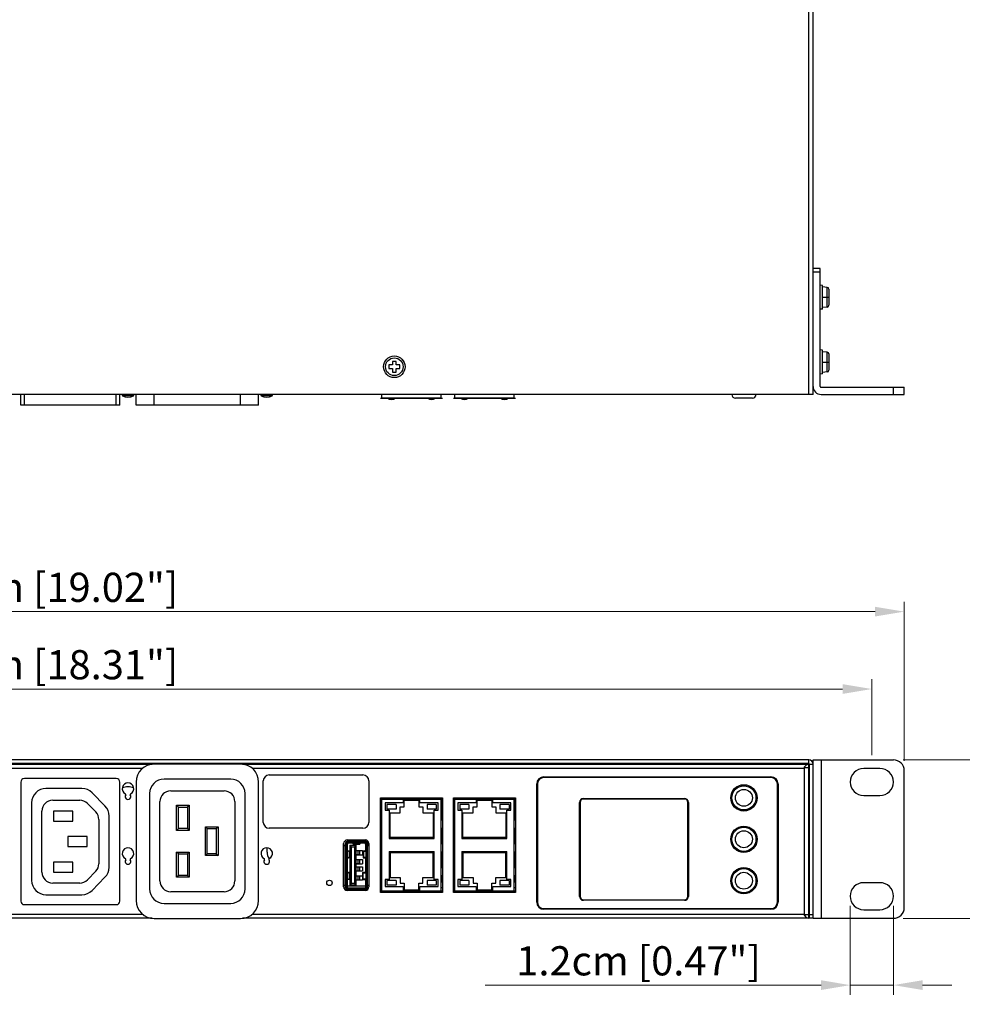
# Model space of a CAD drawing. Units: millimetres. Extents: x 0 to 1188, y 0 to 840.
# Drawn here: x 528 to 789, y 136 to 409 of the extents above; entities that cross this region are included whole.
import ezdxf

# ---------------------------------------------------------------- set-up
doc = ezdxf.new("R2010")
doc.units = ezdxf.units.MM
doc.header["$LTSCALE"] = 3
doc.header["$PDMODE"] = 3
doc.header["$PDSIZE"] = 0.35
doc.layers.get('0').update_dxf_attribs({"linetype": 'CONTINUOUS'})
doc.layers.get('Defpoints').update_dxf_attribs({"linetype": 'CONTINUOUS'})
for name, color, linetype in [('02___PRT_ALL_AXES', 7, 'CONTINUOUS'), ('03___PRT_ALL_CURVES', 7, 'CONTINUOUS'), ('DIM', 5, 'CONTINUOUS'), ('TOP-LINE', 7, 'CONTINUOUS')]:
    doc.layers.add(name, color=color, linetype=linetype)
doc.dimstyles.get("Standard").update_dxf_attribs({"dimscale": 2.7, "dimtxt": 3, "dimasz": 3, "dimexe": 1, "dimexo": 1, "dimgap": 1, "dimtad": 1, "dimlfac": 0.1, "dimdsep": 46, "dimtxsty": 'Standard', "dimblk": '_FILLED', "dimcen": 3, "dimadec": 0, "dimazin": 2, "dimtfac": 1, "dimtmove": 0, "dimatfit": 3, "dimfxl": 1, "dimtolj": 1, "dimtzin": 0, "dimlwd": 0, "dimlwe": 0, "dimarcsym": 0})

# ---------------------------------------------------------------- blocks, each defined once
blk = doc.blocks.new('_FILLED')
at = {"color": 0, "linetype": 'ByBlock'}
blk.add_solid([(0, 0), (-1, 0.167), (-1, -0.167)], dxfattribs=at)
blk = doc.blocks.new('*D13')
at = {"layer": 'Defpoints', "color": 0, "lineweight": 0, "transparency": 16777216}
for p in [(299.11, 223.49), (299.11, 202.42), (764.11, 202.42)]:
    blk.add_point(p, dxfattribs=at)
at = {"layer": 'DIM', "color": 0, "lineweight": 0, "transparency": 16777216}
for p, q in [((299.11, 205.12), (299.11, 226.19)), ((764.11, 205.12), (764.11, 226.19)), ((756.01, 223.49), (307.21, 223.49))]:
    blk.add_line(p, q, dxfattribs=at)
at = {"layer": 'DIM', "color": 0, "lineweight": 0, "transparency": 16777216, "xscale": 8.100000000000001, "yscale": 8.100000000000001, "zscale": 8.100000000000001, "rotation": 180}
blk.add_blockref('_FILLED', (299.11, 223.49), dxfattribs=at)
at = {"layer": 'DIM', "color": 0, "lineweight": 0, "transparency": 16777216, "xscale": 8.100000000000001, "yscale": 8.100000000000001, "zscale": 8.100000000000001}
blk.add_blockref('_FILLED', (764.11, 223.49), dxfattribs=at)
at = {"layer": 'DIM', "color": 0, "lineweight": 0, "transparency": 16777216, "insert": (531.61, 230.24), "char_height": 8.1, "attachment_point": 5}
blk.add_mtext('\\A1;46.5cm [18.31"]', dxfattribs=at)
blk = doc.blocks.new('*D15')
at = {"layer": 'Defpoints', "color": 0, "lineweight": 0, "transparency": 16777216}
for p in [(773.11, 244.98), (290.11, 200.82), (773.11, 200.82), (758.11, 165.97), (770.11, 165.97), (758.11, 141.28)]:
    blk.add_point(p, dxfattribs=at)
at = {"layer": 'DIM', "color": 0, "lineweight": 0, "transparency": 16777216}
for p, q in [((290.11, 203.52), (290.11, 247.68)), ((773.11, 203.52), (773.11, 247.68)), ((298.21, 244.98), (765.01, 244.98)), ((758.11, 163.27), (758.11, 138.58)), ((770.11, 163.27), (770.11, 138.58)), ((750.01, 141.28), (656.86, 141.28)), ((770.11, 141.28), (758.11, 141.28)), ((778.21, 141.28), (786.31, 141.28))]:
    blk.add_line(p, q, dxfattribs=at)
at = {"layer": 'DIM', "color": 0, "lineweight": 0, "transparency": 16777216, "xscale": 8.100000000000001, "yscale": 8.100000000000001, "zscale": 8.100000000000001, "rotation": 180}
for p in [(290.11, 244.98), (770.11, 141.28)]:
    blk.add_blockref('_FILLED', p, dxfattribs=at)
at = {"layer": 'DIM', "color": 0, "lineweight": 0, "transparency": 16777216, "xscale": 8.100000000000001, "yscale": 8.100000000000001, "zscale": 8.100000000000001}
for p in [(773.11, 244.98), (758.11, 141.28)]:
    blk.add_blockref('_FILLED', p, dxfattribs=at)
at = {"layer": 'DIM', "color": 0, "lineweight": 0, "transparency": 16777216, "char_height": 8.1, "attachment_point": 5}
for s, insert in [('\\A1;48.3cm [19.02"]', (531.61, 251.73)), ('\\A1;1.2cm [0.47"]', (699.39, 148.03))]:
    blk.add_mtext(s, dxfattribs=dict(at, insert=insert))
blk = doc.blocks.new('*D16')
at = {"layer": 'Defpoints', "color": 0, "lineweight": 0, "transparency": 16777216}
for p in [(770.11, 203.82), (823.99, 203.82), (770.11, 159.82)]:
    blk.add_point(p, dxfattribs=at)
at = {"layer": 'DIM', "color": 0, "lineweight": 0, "transparency": 16777216}
for p, q in [((823.99, 203.82), (823.99, 298.32)), ((772.81, 203.82), (826.69, 203.82)), ((823.99, 167.92), (823.99, 195.72)), ((772.81, 159.82), (826.69, 159.82))]:
    blk.add_line(p, q, dxfattribs=at)
at = {"layer": 'DIM', "color": 0, "lineweight": 0, "transparency": 16777216, "xscale": 8.100000000000001, "yscale": 8.100000000000001, "zscale": 8.100000000000001}
for p, rotation in [((823.99, 203.82), 90), ((823.99, 159.82), 270)]:
    blk.add_blockref('_FILLED', p, dxfattribs=dict(at, rotation=rotation))
at = {"layer": 'DIM', "color": 0, "lineweight": 0, "transparency": 16777216, "insert": (817.24, 255.12), "char_height": 8.1, "attachment_point": 5, "rotation": 90}
blk.add_mtext('\\A1;4.4cm [1.73"]', dxfattribs=at)

msp = doc.modelspace()

# ---------------------------------------------------------------- linework, layer by layer
at = {"color": 7, "linetype": 'Continuous'}
for p, q in [((746.611, 305.274), (746.611, 514.532)), ((747.811, 305.274), (747.811, 515.274)), ((749.811, 340.274), (747.811, 340.274)), ((747.811, 307.474), (747.811, 340.274)), ((749.811, 339.274), (747.811, 339.274)), ((749.811, 307.474), (749.811, 340.274)), ((750.411, 335.574), (749.811, 335.626)), ((750.411, 328.974), (750.411, 335.574)), ((751.754, 335.014), (750.411, 335.132)), ((751.754, 329.533), (751.754, 335.014)), ((752.211, 334.352), (752.207, 334.263)), ((752.211, 334.516), (752.211, 334.352)), ((750.411, 332.274), (752.211, 332.274)), ((752.207, 332.591), (752.211, 332.437)), ((752.211, 332.11), (752.207, 331.956)), ((752.211, 332.437), (752.211, 332.11)), ((750.411, 328.974), (749.811, 328.921)), ((751.754, 329.533), (750.411, 329.416)), ((752.211, 330.195), (752.211, 330.032)), ((750.411, 317.574), (749.811, 317.626)), ((750.411, 310.974), (750.411, 317.574)), ((751.754, 317.014), (750.411, 317.132)), ((632.111, 314.474), (631.111, 314.474)), ((631.111, 314.474), (631.111, 313.474)), ((632.111, 313.474), (632.111, 314.474)), ((751.754, 311.533), (751.754, 317.014)), ((752.211, 316.352), (752.207, 316.263)), ((752.207, 314.591), (752.211, 314.437)), ((752.211, 316.516), (752.211, 316.352)), ((752.211, 314.437), (752.211, 314.11)), ((631.111, 313.474), (630.111, 313.474)), ((630.111, 313.474), (630.111, 312.474)), ((630.111, 312.474), (631.111, 312.474)), ((631.111, 312.474), (631.111, 311.474)), ((633.111, 313.474), (632.111, 313.474)), ((632.111, 312.474), (633.111, 312.474)), ((632.111, 311.474), (632.111, 312.474)), ((633.111, 312.474), (633.111, 313.474)), ((750.411, 314.274), (752.211, 314.274)), ((752.211, 314.11), (752.207, 313.956)), ((752.211, 312.195), (752.211, 312.032)), ((631.111, 311.474), (632.111, 311.474)), ((750.411, 310.974), (749.811, 310.921)), ((751.754, 311.533), (750.411, 311.416)), ((750.011, 307.274), (773.111, 307.274)), ((770.111, 305.274), (770.111, 307.274)), ((773.111, 305.274), (773.111, 307.274)), ((747.811, 305.274), (315.411, 305.274)), ((527.961, 302.274), (527.961, 305.274)), ((528.961, 302.274), (528.961, 305.274)), ((554.461, 302.274), (554.461, 305.274)), ((555.461, 302.274), (555.461, 305.274)), ((559.228, 304.902), (556.194, 304.902)), ((559.961, 302.274), (559.961, 305.274)), ((564.961, 302.274), (564.961, 305.274)), ((588.961, 302.274), (588.961, 305.274)), ((593.961, 302.274), (593.961, 305.274)), ((597.728, 304.902), (594.694, 304.902)), ((628.146, 304.274), (628.146, 305.274)), ((644.656, 304.274), (628.146, 304.274)), ((644.656, 304.274), (644.656, 305.274)), ((648.356, 304.274), (648.356, 305.274)), ((664.866, 304.274), (648.356, 304.274)), ((664.866, 304.274), (664.866, 305.274)), ((730.961, 304.274), (726.261, 304.274)), ((750.011, 305.274), (773.111, 305.274)), ((555.461, 302.274), (527.961, 302.274)), ((593.961, 302.274), (559.961, 302.274)), ((746.611, 203.825), (316.611, 203.825)), ((532.636, 202.625), (532.636, 202.825)), ((532.886, 202.625), (532.886, 202.825)), ((588.961, 202.675), (564.961, 202.675)), ((630.161, 202.625), (629.961, 202.825)), ((633.061, 202.625), (633.261, 202.825)), ((746.611, 202.825), (746.611, 203.825)), ((746.611, 202.625), (746.611, 201.625)), ((746.811, 202.625), (747.811, 202.625)), ((747.811, 203.825), (770.111, 203.825)), ((747.811, 159.825), (747.811, 203.825)), ((747.811, 159.825), (747.811, 202.625)), ((750.011, 203.825), (750.011, 159.825)), ((766.361, 201.425), (761.861, 201.425)), ((773.111, 162.825), (773.111, 200.825)), ((527.961, 197.625), (527.961, 164.625)), ((554.461, 198.625), (528.961, 198.625)), ((555.461, 164.625), (555.461, 197.625)), ((559.961, 197.675), (559.961, 164.775)), ((586.211, 198.475), (567.711, 198.475)), ((593.961, 164.775), (593.961, 197.675)), ((671.311, 197.125), (671.311, 164.325)), ((736.111, 198.925), (673.111, 198.925)), ((737.911, 164.325), (737.911, 197.125)), ((544.901, 195.875), (534.958, 195.875)), ((551.319, 191.03), (547.762, 194.67)), ((563.711, 194.475), (563.711, 167.975)), ((569.561, 195.225), (584.361, 195.225)), ((590.211, 167.975), (590.211, 194.475)), ((725.584, 195.275), (725.923, 195.275)), ((725.611, 195.318), (725.611, 195.275)), ((727.128, 196.275), (726.568, 196.275)), ((726.711, 196.275), (726.711, 196.364)), ((730.654, 196.275), (730.093, 196.275)), ((730.511, 196.364), (730.511, 196.275)), ((731.298, 195.275), (731.638, 195.275)), ((731.611, 195.275), (731.611, 195.318)), ((530.958, 191.875), (530.958, 170.368)), ((536.816, 192.625), (544.304, 192.625)), ((546.449, 191.721), (548.758, 189.359)), ((566.561, 170.225), (566.561, 192.225)), ((587.361, 192.225), (587.361, 170.225)), ((627.871, 192.875), (644.931, 192.875)), ((627.871, 192.875), (627.871, 187.175)), ((628.146, 167.425), (628.146, 192.875)), ((634.076, 191.9), (629.046, 191.9)), ((629.046, 191.9), (629.046, 189.85)), ((632.084, 191.445), (629.538, 191.445)), ((629.538, 191.445), (629.538, 190.145)), ((630.251, 193.275), (630.251, 192.875)), ((632.084, 191.445), (632.084, 190.145)), ((632.551, 193.275), (632.551, 192.875)), ((634.076, 192.675), (638.726, 192.675)), ((634.076, 192.675), (634.076, 191.9)), ((634.376, 190.8), (634.376, 192.675)), ((638.426, 192.675), (638.426, 190.8)), ((638.726, 191.9), (638.726, 192.675)), ((643.756, 191.9), (638.726, 191.9)), ((640.251, 193.275), (640.251, 192.875)), ((643.264, 191.445), (640.718, 191.445)), ((640.718, 191.445), (640.718, 190.145)), ((642.551, 193.275), (642.551, 192.875)), ((643.264, 191.445), (643.264, 190.145)), ((643.756, 189.85), (643.756, 191.9)), ((644.656, 167.425), (644.656, 192.875)), ((644.931, 187.175), (644.931, 192.875)), ((644.931, 191.925), (645.001, 191.925)), ((648.081, 192.875), (665.141, 192.875)), ((648.081, 192.875), (648.081, 187.175)), ((648.356, 167.425), (648.356, 192.875)), ((654.286, 191.9), (649.256, 191.9)), ((649.256, 191.9), (649.256, 189.85)), ((652.294, 191.445), (649.748, 191.445)), ((649.748, 191.445), (649.748, 190.145)), ((650.461, 193.275), (650.461, 192.875)), ((652.294, 191.445), (652.294, 190.145)), ((652.761, 193.275), (652.761, 192.875)), ((654.286, 192.675), (658.936, 192.675)), ((654.286, 192.675), (654.286, 191.9)), ((654.586, 190.8), (654.586, 192.675)), ((658.636, 192.675), (658.636, 190.8)), ((658.936, 191.9), (658.936, 192.675)), ((663.966, 191.9), (658.936, 191.9)), ((660.461, 193.275), (660.461, 192.875)), ((663.474, 191.445), (660.928, 191.445)), ((660.928, 191.445), (660.928, 190.145)), ((662.761, 193.275), (662.761, 192.875)), ((663.474, 191.445), (663.474, 190.145)), ((663.966, 189.85), (663.966, 191.9)), ((664.866, 167.425), (664.866, 192.875)), ((665.141, 187.175), (665.141, 192.875)), ((683.011, 165.925), (683.011, 192.025)), ((683.184, 192.025), (683.111, 192.025)), ((683.111, 192.025), (683.111, 165.925)), ((683.184, 192.025), (683.184, 165.925)), ((684.111, 193.125), (712.111, 193.125)), ((712.111, 193.025), (684.111, 193.025)), ((684.111, 192.951), (684.111, 193.025)), ((712.111, 192.951), (684.111, 192.951)), ((712.111, 192.951), (712.111, 193.025)), ((713.037, 192.025), (713.111, 192.025)), ((713.037, 165.925), (713.037, 192.025)), ((713.111, 165.925), (713.111, 192.025)), ((713.211, 192.025), (713.211, 165.925)), ((761.861, 193.925), (766.361, 193.925)), ((533.816, 172.625), (533.816, 189.625)), ((537.061, 189.625), (537.061, 186.825)), ((542.361, 189.625), (537.061, 189.625)), ((542.361, 186.825), (542.361, 189.625)), ((571.211, 191.225), (574.711, 191.225)), ((571.211, 184.225), (571.211, 191.225)), ((571.711, 190.725), (571.211, 191.225)), ((571.711, 190.725), (574.211, 190.725)), ((571.711, 184.725), (571.711, 190.725)), ((574.211, 190.725), (574.711, 191.225)), ((574.211, 190.725), (574.211, 184.725)), ((574.711, 191.225), (574.711, 184.225)), ((629.046, 189.85), (630.151, 189.85)), ((632.084, 190.145), (629.538, 190.145)), ((630.151, 189.85), (630.151, 182)), ((630.451, 189.15), (633.251, 189.15)), ((630.451, 182.3), (630.451, 189.15)), ((633.251, 190.8), (634.376, 190.8)), ((633.251, 189.15), (633.251, 190.8)), ((638.426, 190.8), (639.551, 190.8)), ((639.551, 190.8), (639.551, 189.15)), ((639.551, 189.15), (642.351, 189.15)), ((643.264, 190.145), (640.718, 190.145)), ((642.351, 189.15), (642.351, 182.3)), ((642.651, 189.85), (643.756, 189.85)), ((642.651, 182), (642.651, 189.85)), ((648.081, 188.864), (648.011, 188.857)), ((649.256, 189.85), (650.361, 189.85)), ((652.294, 190.145), (649.748, 190.145)), ((650.361, 189.85), (650.361, 182)), ((650.661, 189.15), (653.461, 189.15)), ((650.661, 182.3), (650.661, 189.15)), ((653.461, 190.8), (654.586, 190.8)), ((653.461, 189.15), (653.461, 190.8)), ((658.636, 190.8), (659.761, 190.8)), ((659.761, 190.8), (659.761, 189.15)), ((659.761, 189.15), (662.561, 189.15)), ((663.474, 190.145), (660.928, 190.145)), ((662.561, 189.15), (662.561, 182.3)), ((662.861, 189.85), (663.966, 189.85)), ((662.861, 182), (662.861, 189.85)), ((725.923, 191.275), (725.584, 191.275)), ((725.611, 191.275), (725.611, 191.232)), ((726.568, 190.275), (727.128, 190.275)), ((726.711, 190.185), (726.711, 190.275)), ((730.093, 190.275), (730.654, 190.275)), ((730.511, 190.275), (730.511, 190.185)), ((731.638, 191.275), (731.298, 191.275)), ((731.611, 191.232), (731.611, 191.275)), ((537.061, 186.825), (542.361, 186.825)), ((549.612, 187.262), (549.612, 174.987)), ((552.458, 174.015), (552.458, 188.235)), ((628.146, 187.175), (627.801, 187.175)), ((644.656, 187.175), (645.001, 187.175)), ((645.001, 188.449), (644.931, 188.439)), ((648.356, 187.175), (648.011, 187.175)), ((664.866, 187.175), (665.211, 187.175)), ((571.711, 184.725), (571.211, 184.225)), ((574.711, 184.225), (571.211, 184.225)), ((574.211, 184.725), (571.711, 184.725)), ((574.211, 184.725), (574.711, 184.225)), ((579.211, 185.225), (582.711, 185.225)), ((579.211, 177.225), (579.211, 185.225)), ((579.711, 184.725), (579.211, 185.225)), ((579.711, 184.725), (582.211, 184.725)), ((579.711, 177.725), (579.711, 184.725)), ((582.211, 184.725), (582.711, 185.225)), ((582.211, 184.725), (582.211, 177.725)), ((582.711, 185.225), (582.711, 177.225)), ((628.146, 184.875), (627.801, 184.875)), ((627.871, 184.875), (627.871, 180.575)), ((644.656, 184.875), (645.001, 184.875)), ((644.931, 180.575), (644.931, 184.875)), ((645.001, 183.975), (644.931, 183.991)), ((648.356, 184.875), (648.011, 184.875)), ((648.081, 184.875), (648.081, 180.575)), ((664.866, 184.875), (665.211, 184.875)), ((665.141, 180.575), (665.141, 184.875)), ((725.584, 183.775), (725.923, 183.775)), ((725.611, 183.818), (725.611, 183.775)), ((727.128, 184.775), (726.568, 184.775)), ((730.654, 184.775), (730.093, 184.775)), ((731.298, 183.775), (731.638, 183.775)), ((731.611, 183.775), (731.611, 183.818)), ((541.061, 182.525), (541.061, 179.725)), ((546.361, 182.525), (541.061, 182.525)), ((546.361, 179.725), (546.361, 182.525)), ((617.936, 180.475), (618.261, 180.475)), ((617.936, 180.075), (617.936, 180.475)), ((618.236, 180.475), (618.236, 180.075)), ((618.261, 180.724), (618.261, 180.075)), ((618.551, 180.625), (618.551, 168.525)), ((618.581, 178.567), (618.581, 180.445)), ((618.751, 181.125), (623.471, 181.125)), ((618.751, 180.825), (623.471, 180.825)), ((618.751, 180.825), (618.751, 180.745)), ((618.931, 180.795), (620.117, 180.795)), ((619.111, 181.575), (619.111, 180.825)), ((620.086, 180.825), (620.11, 180.809)), ((620.157, 180.686), (622.065, 180.686)), ((620.225, 180.42), (620.157, 180.686)), ((622.065, 180.686), (621.997, 180.42)), ((622.065, 180.686), (622.088, 180.763)), ((622.104, 180.795), (623.291, 180.795)), ((623.111, 180.825), (623.111, 181.575)), ((623.471, 180.825), (623.471, 180.745)), ((623.641, 180.445), (623.641, 178.567)), ((623.671, 180.625), (623.671, 168.525)), ((623.961, 180.075), (623.961, 180.724)), ((623.961, 180.475), (624.286, 180.475)), ((623.986, 180.475), (623.986, 180.075)), ((624.286, 180.475), (624.286, 180.075)), ((627.801, 182.127), (627.871, 182.121)), ((627.871, 181.827), (627.801, 181.825)), ((628.146, 180.575), (627.801, 180.575)), ((630.151, 182), (642.651, 182)), ((642.351, 182.3), (630.451, 182.3)), ((644.656, 180.575), (645.001, 180.575)), ((645.001, 182.929), (644.931, 182.916)), ((648.081, 180.674), (648.011, 180.697)), ((648.011, 180.604), (648.034, 180.677)), ((648.356, 180.575), (648.011, 180.575)), ((650.361, 182), (662.861, 182)), ((662.561, 182.3), (650.661, 182.3)), ((664.866, 180.575), (665.211, 180.575)), ((746.611, 182.575), (746.811, 182.775)), ((541.061, 179.725), (546.361, 179.725)), ((571.211, 178.225), (574.711, 178.225)), ((571.711, 177.725), (571.211, 178.225)), ((571.211, 171.225), (571.211, 178.225)), ((571.711, 177.725), (574.211, 177.725)), ((571.711, 171.725), (571.711, 177.725)), ((574.211, 177.725), (574.711, 178.225)), ((574.211, 177.725), (574.211, 171.725)), ((574.711, 178.225), (574.711, 171.225)), ((579.711, 177.725), (579.211, 177.225)), ((582.211, 177.725), (579.711, 177.725)), ((582.211, 177.725), (582.711, 177.225)), ((596.291, 178.235), (596.291, 179.409)), ((617.611, 180.075), (618.551, 180.075)), ((617.611, 180.075), (617.611, 168.273)), ((618.236, 180.175), (617.936, 180.175)), ((618.251, 168.025), (618.251, 180.075)), ((618.565, 178.576), (618.551, 178.758)), ((618.551, 178.576), (618.565, 178.576)), ((618.755, 178.541), (618.551, 178.541)), ((618.551, 178.538), (618.903, 178.509)), ((618.907, 178.465), (618.551, 178.434)), ((618.551, 178.422), (618.646, 178.422)), ((619.141, 178.465), (618.646, 178.422)), ((618.755, 178.541), (619.132, 178.509)), ((619.132, 178.509), (618.903, 178.509)), ((618.903, 178.509), (618.903, 178.465)), ((619.141, 178.465), (618.907, 178.465)), ((619.141, 176.684), (619.141, 178.465)), ((619.251, 180.15), (621.051, 180.15)), ((619.751, 179.65), (619.251, 180.15)), ((619.251, 180.15), (619.251, 169)), ((619.751, 179.65), (620.551, 179.65)), ((619.751, 169.5), (619.751, 179.65)), ((620.225, 180.42), (621.997, 180.42)), ((620.233, 180.405), (620.225, 180.42)), ((620.233, 180.405), (621.989, 180.405)), ((620.311, 180.405), (620.311, 180.395)), ((620.311, 180.395), (621.911, 180.395)), ((621.051, 180.15), (620.551, 179.65)), ((620.551, 179.65), (620.551, 169.5)), ((621.051, 169), (621.051, 180.15)), ((621.051, 178.65), (622.751, 178.65)), ((621.051, 178.625), (621.951, 178.625)), ((621.594, 177.525), (621.594, 178.625)), ((621.911, 180.405), (621.911, 180.395)), ((621.951, 178.625), (621.951, 177.525)), ((621.997, 180.42), (621.989, 180.405)), ((622.751, 178.65), (622.751, 177.5)), ((622.971, 178.487), (622.971, 176.663)), ((623.315, 178.465), (623.08, 178.465)), ((623.08, 178.465), (623.575, 178.422)), ((623.08, 178.465), (623.08, 176.684)), ((623.467, 178.541), (623.089, 178.509)), ((623.089, 178.509), (623.318, 178.509)), ((623.315, 178.465), (623.671, 178.434)), ((623.671, 178.538), (623.318, 178.509)), ((623.318, 178.465), (623.318, 178.509)), ((623.671, 178.541), (623.467, 178.541)), ((623.575, 178.422), (623.671, 178.422)), ((623.634, 178.564), (623.656, 178.576)), ((623.67, 178.758), (623.656, 178.576)), ((623.671, 178.576), (623.656, 178.576)), ((623.671, 180.075), (624.551, 180.075)), ((623.971, 168.025), (623.971, 180.075)), ((624.286, 180.175), (623.986, 180.175)), ((628.146, 178.275), (627.801, 178.275)), ((627.801, 177.939), (627.871, 177.941)), ((627.871, 178.275), (627.871, 173.975)), ((630.151, 178.35), (642.651, 178.35)), ((630.151, 178.35), (630.151, 170.6)), ((642.351, 178.05), (630.451, 178.05)), ((630.451, 178.05), (630.451, 171.2)), ((642.351, 171.2), (642.351, 178.05)), ((642.651, 170.6), (642.651, 178.35)), ((644.656, 178.275), (645.001, 178.275)), ((644.931, 173.975), (644.931, 178.275)), ((648.356, 178.275), (648.011, 178.275)), ((648.081, 178.275), (648.081, 173.975)), ((650.361, 178.35), (662.861, 178.35)), ((650.361, 178.35), (650.361, 170.6)), ((662.561, 178.05), (650.661, 178.05)), ((650.661, 178.05), (650.661, 171.2)), ((662.561, 171.2), (662.561, 178.05)), ((662.861, 170.6), (662.861, 178.35)), ((664.866, 178.275), (665.211, 178.275)), ((665.141, 173.975), (665.141, 178.275)), ((725.923, 179.775), (725.584, 179.775)), ((725.611, 179.775), (725.611, 179.732)), ((726.568, 178.775), (727.128, 178.775)), ((730.093, 178.775), (730.654, 178.775)), ((731.638, 179.775), (731.298, 179.775)), ((731.611, 179.732), (731.611, 179.775)), ((746.611, 179.675), (746.811, 179.475)), ((542.361, 175.425), (537.061, 175.425)), ((537.061, 175.425), (537.061, 172.625)), ((542.361, 172.625), (542.361, 175.425)), ((582.711, 177.225), (579.211, 177.225)), ((617.551, 177.691), (617.611, 177.692)), ((618.646, 176.728), (618.551, 176.728)), ((618.551, 176.716), (618.907, 176.684)), ((618.903, 176.64), (618.551, 176.611)), ((618.755, 176.609), (618.551, 176.609)), ((618.551, 176.573), (618.565, 176.573)), ((618.565, 176.573), (618.554, 176.425)), ((618.559, 176.425), (618.581, 176.425)), ((618.559, 176.425), (618.559, 174.025)), ((618.588, 176.586), (618.565, 176.573)), ((618.581, 172.567), (618.581, 176.582)), ((618.646, 176.728), (619.141, 176.684)), ((619.132, 176.64), (618.755, 176.609)), ((618.903, 176.684), (618.903, 176.64)), ((619.132, 176.64), (618.903, 176.64)), ((619.141, 176.684), (618.907, 176.684)), ((621.051, 177.525), (621.951, 177.525)), ((621.051, 177.5), (622.751, 177.5)), ((621.051, 176.15), (622.751, 176.15)), ((621.051, 176.125), (621.951, 176.125)), ((621.051, 175.025), (621.951, 175.025)), ((621.051, 175), (622.751, 175)), ((621.594, 175.025), (621.594, 176.125)), ((621.951, 176.125), (621.951, 175.025)), ((622.751, 176.15), (622.751, 175)), ((623.575, 176.728), (623.08, 176.684)), ((623.315, 176.684), (623.08, 176.684)), ((623.089, 176.64), (623.318, 176.64)), ((623.089, 176.64), (623.467, 176.609)), ((623.671, 176.716), (623.315, 176.684)), ((623.318, 176.64), (623.318, 176.684)), ((623.318, 176.64), (623.671, 176.611)), ((623.467, 176.609), (623.671, 176.609)), ((623.671, 176.728), (623.575, 176.728)), ((623.641, 176.582), (623.641, 172.583)), ((623.641, 176.425), (623.663, 176.425)), ((623.671, 176.573), (623.656, 176.573)), ((623.668, 176.425), (623.656, 176.573)), ((623.663, 176.425), (623.663, 174.025)), ((627.801, 177.308), (627.871, 177.399)), ((537.061, 172.625), (542.361, 172.625)), ((548.758, 172.89), (546.449, 170.528)), ((617.551, 173.55), (617.611, 173.55)), ((618.581, 174.025), (618.551, 174.025)), ((618.565, 172.576), (618.551, 172.758)), ((618.551, 172.576), (618.565, 172.576)), ((618.755, 172.541), (618.551, 172.541)), ((618.551, 172.538), (618.903, 172.509)), ((618.907, 172.465), (618.551, 172.434)), ((618.551, 172.422), (618.646, 172.422)), ((619.141, 172.465), (618.646, 172.422)), ((618.755, 172.541), (619.132, 172.509)), ((619.132, 172.509), (618.903, 172.509)), ((618.903, 172.509), (618.903, 172.465)), ((619.141, 172.465), (618.907, 172.465)), ((619.141, 170.684), (619.141, 172.465)), ((621.051, 174.15), (622.751, 174.15)), ((621.051, 174.125), (621.951, 174.125)), ((621.051, 173.025), (621.951, 173.025)), ((621.051, 173), (622.751, 173)), ((621.594, 173.025), (621.594, 174.125)), ((621.951, 174.125), (621.951, 173.025)), ((622.751, 174.15), (622.751, 173)), ((622.771, 172.487), (622.771, 170.663)), ((623.468, 172.557), (622.889, 172.509)), ((622.889, 172.509), (623.118, 172.509)), ((623.13, 172.462), (622.919, 172.462)), ((622.919, 172.462), (623.533, 172.419)), ((622.919, 172.462), (622.919, 170.687)), ((623.671, 172.555), (623.118, 172.509)), ((623.118, 172.462), (623.118, 172.509)), ((623.13, 172.462), (623.671, 172.424)), ((623.671, 172.557), (623.468, 172.557)), ((623.533, 172.419), (623.671, 172.419)), ((623.635, 172.58), (623.658, 172.593)), ((623.641, 174.025), (623.671, 174.025)), ((623.67, 172.758), (623.658, 172.593)), ((623.671, 172.593), (623.658, 172.593)), ((627.871, 174.325), (627.801, 174.325)), ((628.146, 173.975), (627.801, 173.975)), ((644.656, 173.975), (645.001, 173.975)), ((644.931, 174.925), (645.001, 174.925)), ((648.356, 173.975), (648.011, 173.975)), ((664.866, 173.975), (665.211, 173.975)), ((725.584, 172.275), (725.923, 172.275)), ((725.611, 172.318), (725.611, 172.275)), ((727.128, 173.275), (726.568, 173.275)), ((726.711, 173.275), (726.711, 173.364)), ((730.654, 173.275), (730.093, 173.275)), ((730.511, 173.364), (730.511, 173.275)), ((731.298, 172.275), (731.638, 172.275)), ((731.611, 172.275), (731.611, 172.318)), ((544.304, 169.625), (536.816, 169.625)), ((547.755, 167.572), (551.319, 171.219)), ((571.711, 171.725), (571.211, 171.225)), ((574.711, 171.225), (571.211, 171.225)), ((574.211, 171.725), (571.711, 171.725)), ((574.211, 171.725), (574.711, 171.225)), ((618.646, 170.728), (618.551, 170.728)), ((618.551, 170.716), (618.907, 170.684)), ((618.903, 170.64), (618.551, 170.611)), ((618.755, 170.609), (618.551, 170.609)), ((618.551, 170.573), (618.565, 170.573)), ((618.565, 170.573), (618.551, 170.391)), ((618.588, 170.586), (618.565, 170.573)), ((618.581, 168.423), (618.581, 170.582)), ((618.646, 170.728), (619.141, 170.684)), ((619.132, 170.64), (618.755, 170.609)), ((618.903, 170.684), (618.903, 170.64)), ((619.132, 170.64), (618.903, 170.64)), ((619.141, 170.684), (618.907, 170.684)), ((619.251, 169), (619.751, 169.5)), ((620.551, 169.5), (619.751, 169.5)), ((620.551, 169.5), (621.051, 169)), ((621.051, 171.65), (622.751, 171.65)), ((621.051, 171.625), (621.951, 171.625)), ((621.051, 170.525), (621.951, 170.525)), ((621.051, 170.5), (622.751, 170.5)), ((621.594, 170.525), (621.594, 171.625)), ((621.951, 171.625), (621.951, 170.525)), ((622.751, 171.65), (622.751, 170.5)), ((622.889, 170.64), (623.118, 170.64)), ((622.889, 170.64), (623.468, 170.592)), ((623.533, 170.73), (622.919, 170.687)), ((623.13, 170.687), (622.919, 170.687)), ((623.118, 170.64), (623.118, 170.687)), ((623.118, 170.64), (623.671, 170.594)), ((623.671, 170.725), (623.13, 170.687)), ((623.468, 170.592), (623.671, 170.592)), ((623.671, 170.73), (623.533, 170.73)), ((623.641, 170.566), (623.641, 168.423)), ((623.671, 170.556), (623.658, 170.556)), ((623.67, 170.391), (623.658, 170.556)), ((628.146, 171.675), (627.801, 171.675)), ((627.801, 170.825), (627.871, 170.825)), ((627.871, 171.675), (627.871, 169.85)), ((628.146, 169.85), (627.871, 169.85)), ((630.151, 170.6), (629.051, 170.6)), ((629.051, 170.6), (629.051, 168.675)), ((632.084, 170.305), (629.538, 170.305)), ((629.538, 170.305), (629.538, 169.005)), ((630.451, 171.2), (633.251, 171.2)), ((632.084, 170.305), (632.084, 169.005)), ((633.251, 171.2), (633.251, 169.55)), ((633.251, 169.55), (634.376, 169.55)), ((634.376, 169.55), (634.376, 167.675)), ((638.426, 169.55), (639.551, 169.55)), ((638.426, 167.675), (638.426, 169.55)), ((639.551, 171.2), (642.351, 171.2)), ((639.551, 169.55), (639.551, 171.2)), ((643.264, 170.305), (640.718, 170.305)), ((640.718, 170.305), (640.718, 169.005)), ((643.751, 170.6), (642.651, 170.6)), ((643.264, 170.305), (643.264, 169.005)), ((643.751, 168.675), (643.751, 170.6)), ((644.656, 171.675), (645.001, 171.675)), ((644.931, 169.85), (644.656, 169.85)), ((644.931, 169.85), (644.931, 171.675)), ((645.001, 171.394), (644.931, 171.394)), ((648.356, 171.675), (648.011, 171.675)), ((648.081, 171.675), (648.081, 169.85)), ((648.356, 169.85), (648.081, 169.85)), ((648.241, 168.425), (648.241, 169.85)), ((650.361, 170.6), (649.261, 170.6)), ((649.261, 170.6), (649.261, 168.675)), ((652.294, 170.305), (649.748, 170.305)), ((649.748, 170.305), (649.748, 169.005)), ((650.661, 171.2), (653.461, 171.2)), ((652.294, 170.305), (652.294, 169.005)), ((653.461, 171.2), (653.461, 169.55)), ((653.461, 169.55), (654.586, 169.55)), ((654.586, 169.55), (654.586, 167.675)), ((658.636, 169.55), (659.761, 169.55)), ((658.636, 167.675), (658.636, 169.55)), ((659.761, 171.2), (662.561, 171.2)), ((659.761, 169.55), (659.761, 171.2)), ((663.474, 170.305), (660.928, 170.305)), ((660.928, 170.305), (660.928, 169.005)), ((663.961, 170.6), (662.861, 170.6)), ((663.474, 170.305), (663.474, 169.005)), ((663.961, 168.675), (663.961, 170.6)), ((664.866, 171.675), (665.211, 171.675)), ((665.141, 169.85), (664.866, 169.85)), ((665.141, 169.85), (665.141, 171.675)), ((766.361, 169.725), (761.861, 169.725)), ((584.361, 167.225), (569.561, 167.225)), ((617.611, 169.075), (618.551, 169.075)), ((618.251, 168.025), (618.261, 168.025)), ((618.261, 169.075), (618.261, 167.632)), ((618.551, 168.525), (618.561, 168.525)), ((618.561, 168.525), (618.561, 168.463)), ((618.561, 168.067), (618.561, 167.577)), ((618.581, 168.855), (623.641, 168.855)), ((618.581, 168.03), (618.581, 168.054)), ((618.68, 168.03), (618.581, 168.03)), ((618.751, 168.325), (623.471, 168.325)), ((618.751, 168.025), (623.471, 168.025)), ((619.111, 168.325), (619.111, 167.575)), ((621.051, 169), (619.251, 169)), ((623.111, 168.325), (623.111, 167.575)), ((623.641, 168.03), (623.541, 168.03)), ((623.641, 168.054), (623.641, 168.03)), ((623.661, 168.525), (623.671, 168.525)), ((623.661, 168.463), (623.661, 168.525)), ((623.661, 167.597), (623.661, 168.067)), ((623.671, 169.075), (624.551, 169.075)), ((623.961, 169.075), (623.961, 167.669)), ((623.971, 168.025), (623.961, 168.025)), ((627.801, 168.425), (628.146, 168.425)), ((627.801, 167.425), (645.001, 167.425)), ((628.146, 168.625), (627.831, 168.625)), ((629.051, 168.675), (634.076, 168.675)), ((632.084, 169.005), (629.538, 169.005)), ((634.076, 168.675), (634.076, 167.675)), ((638.726, 167.675), (634.076, 167.675)), ((638.726, 168.675), (643.751, 168.675)), ((638.726, 167.675), (638.726, 168.675)), ((643.264, 169.005), (640.718, 169.005)), ((644.656, 168.425), (645.001, 168.425)), ((648.011, 168.425), (648.356, 168.425)), ((648.011, 167.425), (665.211, 167.425)), ((649.261, 168.675), (654.286, 168.675)), ((652.294, 169.005), (649.748, 169.005)), ((654.286, 168.675), (654.286, 167.675)), ((658.936, 167.675), (654.286, 167.675)), ((658.936, 168.675), (663.961, 168.675)), ((658.936, 167.675), (658.936, 168.675)), ((663.474, 169.005), (660.928, 169.005)), ((664.866, 168.425), (665.211, 168.425)), ((725.923, 168.275), (725.584, 168.275)), ((725.611, 168.275), (725.611, 168.232)), ((726.568, 167.275), (727.128, 167.275)), ((726.711, 167.185), (726.711, 167.275)), ((730.093, 167.275), (730.654, 167.275)), ((730.511, 167.275), (730.511, 167.185)), ((731.638, 168.275), (731.298, 168.275)), ((731.611, 168.232), (731.611, 168.275)), ((746.611, 166.775), (746.736, 166.9)), ((534.958, 166.368), (544.895, 166.368)), ((683.184, 165.925), (683.111, 165.925)), ((684.111, 164.998), (712.111, 164.998)), ((684.111, 164.998), (684.111, 164.925)), ((684.111, 164.925), (712.111, 164.925)), ((712.111, 164.825), (684.111, 164.825)), ((712.111, 164.998), (712.111, 164.925)), ((713.037, 165.925), (713.111, 165.925)), ((528.961, 163.625), (554.461, 163.625)), ((567.711, 163.975), (586.211, 163.975)), ((673.111, 162.525), (736.111, 162.525)), ((746.611, 163.875), (746.811, 163.675)), ((761.861, 162.225), (766.361, 162.225)), ((564.961, 159.775), (588.961, 159.775)), ((746.611, 159.825), (746.611, 160.825)), ((746.794, 159.88), (746.611, 159.825)), ((747.811, 160.825), (746.811, 160.825)), ((747.811, 159.825), (746.811, 159.825)), ((747.811, 159.825), (770.111, 159.825))]:
    msp.add_line(p, q, dxfattribs=at)
at = {"color": 3, "linetype": 'Continuous'}
for p, q in [((746.611, 202.825), (316.611, 202.825)), ((358.968, 202.625), (564.453, 202.625)), ((589.468, 202.625), (746.811, 202.625)), ((746.211, 202.532), (745.811, 202.269)), ((746.611, 202.625), (746.211, 202.532)), ((746.811, 159.825), (746.811, 202.625)), ((561.687, 201.425), (361.735, 201.425)), ((745.411, 201.425), (592.235, 201.425)), ((596.901, 199.625), (622.901, 199.625)), ((745.811, 202.269), (745.411, 201.876)), ((745.411, 160.573), (745.411, 201.876)), ((746.611, 201.625), (745.411, 201.625)), ((746.611, 160.825), (746.611, 201.625)), ((595.251, 186.475), (595.251, 197.975)), ((624.551, 197.975), (624.551, 186.475)), ((671.111, 164.325), (671.111, 197.125)), ((673.111, 199.125), (736.111, 199.125)), ((738.111, 197.125), (738.111, 164.325)), ((746.711, 196.825), (746.611, 196.825)), ((627.801, 193.275), (645.001, 193.275)), ((627.801, 167.025), (627.801, 193.275)), ((645.001, 193.275), (645.001, 167.025)), ((648.011, 193.275), (665.211, 193.275)), ((648.011, 167.025), (648.011, 193.275)), ((665.211, 193.275), (665.211, 167.025)), ((622.901, 184.825), (596.901, 184.825)), ((617.551, 168.575), (617.551, 180.575)), ((618.551, 181.575), (623.551, 181.575)), ((624.551, 180.575), (624.551, 168.575)), ((623.551, 167.575), (618.551, 167.575)), ((645.001, 167.025), (627.801, 167.025)), ((665.211, 167.025), (648.011, 167.025)), ((746.711, 166.825), (746.611, 166.825)), ((736.111, 162.325), (673.111, 162.325)), ((564.453, 159.825), (358.968, 159.825)), ((361.735, 161.025), (561.687, 161.025)), ((746.611, 159.825), (589.468, 159.825)), ((592.235, 161.025), (745.411, 161.025)), ((746.611, 160.825), (745.411, 160.825)), ((745.411, 160.573), (745.811, 160.18)), ((745.811, 160.18), (746.211, 159.917)), ((746.211, 159.917), (746.611, 159.825)), ((746.811, 161.025), (746.611, 161.025)), ((746.81, 160.838), (746.611, 160.825))]:
    msp.add_line(p, q, dxfattribs=at)
at = {"color": 7}
for p, q in [((618.065, 180.764), (618.065, 168.385)), ((623.471, 181.325), (618.751, 181.325)), ((624.157, 168.385), (624.157, 180.764)), ((618.751, 167.825), (623.471, 167.825))]:
    msp.add_line(p, q, dxfattribs=at)
at = {"color": 7, "linetype": 'Continuous'}
for points in [[(752.207, 334.263), (752.195, 334.152), (752.178, 334.024), (752.16, 333.886), (752.147, 333.743), (752.14, 333.598), (752.14, 333.448), (752.147, 333.291), (752.16, 333.122), (752.178, 332.945), (752.195, 332.764), (752.207, 332.591)], [(752.207, 331.956), (752.195, 331.784), (752.178, 331.603), (752.16, 331.425), (752.147, 331.257), (752.14, 331.099), (752.14, 330.95), (752.147, 330.804), (752.16, 330.661), (752.178, 330.523), (752.195, 330.396), (752.207, 330.285), (752.211, 330.195)], [(752.207, 316.263), (752.195, 316.152), (752.178, 316.024), (752.16, 315.886), (752.147, 315.743), (752.14, 315.598), (752.14, 315.448), (752.147, 315.291), (752.16, 315.122), (752.178, 314.945), (752.195, 314.764), (752.207, 314.591)], [(752.207, 313.956), (752.195, 313.784), (752.178, 313.603), (752.16, 313.425), (752.147, 313.257), (752.14, 313.099), (752.14, 312.95), (752.147, 312.804), (752.16, 312.661), (752.178, 312.523), (752.195, 312.396), (752.207, 312.285), (752.211, 312.195)], [(620.11, 180.809), (620.133, 180.763), (620.157, 180.686)], [(622.088, 180.763), (622.112, 180.809), (622.136, 180.825)], [(618.646, 178.422), (618.569, 178.399), (618.551, 178.386)], [(618.565, 178.576), (618.588, 178.564), (618.652, 178.551), (618.755, 178.541)], [(618.951, 178.487), (618.938, 178.499), (618.903, 178.509)], [(618.907, 178.465), (618.94, 178.475), (618.951, 178.487)], [(619.251, 178.487), (619.245, 178.492), (619.206, 178.501), (619.132, 178.509)], [(619.141, 178.465), (619.211, 178.473), (619.247, 178.483), (619.251, 178.487)], [(623.089, 178.509), (623.016, 178.501), (622.977, 178.492), (622.971, 178.487)], [(622.971, 178.487), (622.975, 178.482), (623.01, 178.473), (623.08, 178.465)], [(623.318, 178.509), (623.284, 178.499), (623.271, 178.487)], [(623.271, 178.487), (623.282, 178.475), (623.315, 178.465)], [(623.467, 178.541), (623.569, 178.551), (623.634, 178.564)], [(623.575, 178.422), (623.652, 178.399), (623.671, 178.386)], [(618.551, 176.764), (618.57, 176.75), (618.646, 176.728)], [(618.755, 176.609), (618.652, 176.598), (618.588, 176.586)], [(618.903, 176.64), (618.938, 176.65), (618.951, 176.663)], [(618.951, 176.663), (618.94, 176.674), (618.907, 176.684)], [(619.132, 176.64), (619.206, 176.648), (619.245, 176.657), (619.251, 176.663)], [(619.251, 176.663), (619.247, 176.667), (619.211, 176.676), (619.141, 176.684)], [(623.08, 176.684), (623.01, 176.676), (622.975, 176.667), (622.971, 176.663)], [(622.971, 176.663), (622.977, 176.657), (623.016, 176.648), (623.089, 176.64)], [(623.315, 176.684), (623.282, 176.674), (623.271, 176.663)], [(623.271, 176.663), (623.284, 176.65), (623.318, 176.64)], [(623.656, 176.573), (623.634, 176.586), (623.569, 176.598), (623.467, 176.609)], [(623.671, 176.764), (623.652, 176.75), (623.575, 176.728)], [(618.646, 172.422), (618.569, 172.399), (618.551, 172.386)], [(618.565, 172.576), (618.588, 172.564), (618.652, 172.551), (618.755, 172.541)], [(618.951, 172.487), (618.938, 172.499), (618.903, 172.509)], [(618.907, 172.465), (618.94, 172.475), (618.951, 172.487)], [(619.251, 172.487), (619.245, 172.492), (619.206, 172.501), (619.132, 172.509)], [(619.141, 172.465), (619.211, 172.473), (619.247, 172.483), (619.251, 172.487)], [(622.889, 172.509), (622.822, 172.502), (622.781, 172.494), (622.771, 172.487)], [(622.771, 172.487), (622.771, 172.485), (622.792, 172.477), (622.842, 172.469), (622.919, 172.462)], [(623.118, 172.509), (623.087, 172.501), (623.072, 172.491), (623.071, 172.487)], [(623.071, 172.487), (623.074, 172.48), (623.094, 172.47), (623.13, 172.462)], [(623.468, 172.557), (623.571, 172.568), (623.635, 172.58)], [(623.533, 172.419), (623.621, 172.398), (623.671, 172.365)], [(618.551, 170.764), (618.57, 170.75), (618.646, 170.728)], [(618.755, 170.609), (618.652, 170.598), (618.588, 170.586)], [(618.903, 170.64), (618.938, 170.65), (618.951, 170.663)], [(618.951, 170.663), (618.94, 170.674), (618.907, 170.684)], [(619.132, 170.64), (619.206, 170.648), (619.245, 170.657), (619.251, 170.663)], [(619.251, 170.663), (619.247, 170.667), (619.211, 170.676), (619.141, 170.684)], [(622.919, 170.687), (622.842, 170.681), (622.792, 170.673), (622.771, 170.664), (622.771, 170.663)], [(622.771, 170.663), (622.781, 170.655), (622.822, 170.647), (622.889, 170.64)], [(623.13, 170.687), (623.094, 170.679), (623.074, 170.669), (623.071, 170.663)], [(623.071, 170.663), (623.072, 170.659), (623.087, 170.649), (623.118, 170.64)], [(623.658, 170.556), (623.635, 170.569), (623.571, 170.581), (623.468, 170.592)], [(623.671, 170.784), (623.621, 170.752), (623.533, 170.73)]]:
    msp.add_lwpolyline(points, dxfattribs=at)
for centre, radius in [((631.611, 312.974), 3), ((728.611, 193.275), 3.35), ((728.611, 193.275), 2.35), ((728.611, 181.775), 3.35), ((728.611, 181.775), 2.35), ((728.611, 170.275), 3.35), ((728.611, 170.275), 2.35)]:
    msp.add_circle(centre, radius, dxfattribs=at)
at = {"color": 3, "linetype": 'Continuous'}
msp.add_circle((613.611, 169.675), 0.75, dxfattribs=at)
at = {"color": 7, "linetype": 'Continuous'}
for centre, radius, start, end in [((751.711, 334.516), 0.5, 0, 85), ((751.711, 330.032), 0.5, 275, 0), ((751.711, 316.516), 0.5, 0, 85), ((751.711, 312.032), 0.5, 275, 0), ((750.011, 307.474), 2.2, 180, 270), ((750.011, 307.474), 0.2, 180, 270), ((556.439, 305.192), 0.38, 173.43, 229.82019), ((557.711, 307.659), 3.147, 241.17958, 298.82042), ((558.983, 305.192), 0.38, 310.17981, 6.57), ((594.939, 305.192), 0.38, 173.43, 229.82019), ((596.211, 307.659), 3.147, 241.17958, 298.82042), ((597.483, 305.192), 0.38, 310.17981, 6.57), ((630.811, 305.574), 1.65, 232.23832, 307.76168), ((641.991, 305.574), 1.65, 232.23832, 307.76168), ((651.021, 305.574), 1.65, 232.23832, 307.76168), ((662.201, 305.574), 1.65, 232.23832, 307.76168), ((726.261, 305.274), 1, 180, 270), ((730.961, 305.274), 1, 270, 0), ((564.961, 197.675), 5, 90, 180), ((588.961, 197.675), 5, 0, 90), ((746.611, 202.625), 1.2, 0, 90), ((770.111, 200.825), 3, 0, 90), ((761.861, 197.675), 3.75, 90, 270), ((766.361, 197.675), 3.75, 270, 90), ((528.961, 197.625), 1, 90, 180), ((554.461, 197.625), 1, 0, 90), ((567.711, 194.475), 4, 90, 180), ((586.211, 194.475), 4, 0, 90), ((673.111, 197.125), 1.8, 90, 180), ((736.111, 197.125), 1.8, 0, 90), ((534.958, 191.875), 4, 90, 180), ((544.901, 191.875), 4, 44.34146, 90), ((557.711, 192.825), 3.5, 62.92898, 117.07102), ((569.561, 192.225), 3, 90, 180), ((584.361, 192.225), 3, 0, 90), ((536.816, 189.625), 3, 90, 180), ((544.304, 189.625), 3, 44.34146, 90), ((633.381, 191.925), 1.5, 115.81884, 123.81413), ((684.111, 192.025), 1.1, 90, 180), ((684.111, 192.025), 1, 90, 180), ((684.111, 192.025), 0.927, 90, 180), ((712.111, 192.025), 1.1, 0, 90), ((712.111, 192.025), 1, 0, 90), ((712.111, 192.025), 0.927, 0, 90), ((546.612, 187.262), 3, 0, 44.34146), ((548.458, 188.235), 4, 0, 44.34146), ((618.751, 180.625), 0.5, 90, 168.52166), ((618.751, 180.625), 0.2, 90, 180), ((618.551, 180.675), 0.2, 270, 279.0653), ((618.931, 180.445), 0.35, 90, 180), ((623.291, 180.445), 0.35, 0, 90), ((623.471, 180.625), 0.5, 11.47834, 90), ((623.471, 180.625), 0.2, 0, 90), ((623.671, 180.675), 0.2, 260.9347, 270), ((599.791, 178.235), 3.5, 180, 212.99745), ((546.612, 174.987), 3, 315.65854, 0), ((536.816, 172.625), 3, 180, 270), ((548.458, 174.015), 4, 315.65854, 0), ((534.958, 170.368), 4, 180, 270), ((544.304, 172.625), 3, 270, 315.65854), ((569.561, 170.225), 3, 180, 270), ((584.361, 170.225), 3, 270, 0), ((761.861, 165.975), 3.75, 90, 270), ((766.361, 165.975), 3.75, 270, 90), ((544.895, 170.368), 4, 270, 315.65854), ((567.711, 167.975), 4, 180, 270), ((586.211, 167.975), 4, 270, 0), ((618.751, 168.525), 0.5, 191.47834, 270), ((618.751, 168.525), 0.2, 180, 270), ((623.471, 168.525), 0.2, 270, 0), ((623.471, 168.525), 0.5, 270, 348.52166), ((528.961, 164.625), 1, 180, 270), ((554.461, 164.625), 1, 270, 0), ((564.961, 164.775), 5, 180, 270), ((588.961, 164.775), 5, 270, 0), ((673.111, 164.325), 1.8, 180, 270), ((684.111, 165.925), 1.1, 180, 270), ((684.111, 165.925), 1, 180, 270), ((684.111, 165.925), 0.927, 180, 270), ((712.111, 165.925), 1.1, 270, 0), ((712.111, 165.925), 1, 270, 0), ((712.111, 165.925), 0.927, 270, 0), ((736.111, 164.325), 1.8, 270, 0), ((770.111, 162.825), 3, 270, 0)]:
    msp.add_arc(centre, radius, start, end, dxfattribs=at)
at = {"color": 3, "linetype": 'Continuous'}
for centre, radius, start, end in [((746.611, 202.625), 0.2, 0, 90), ((596.901, 197.975), 1.65, 90, 180), ((622.901, 197.975), 1.65, 0, 90), ((557.711, 195.825), 1.6, 296.62748, 243.37252), ((673.111, 197.125), 2, 90, 180), ((736.111, 197.125), 2, 0, 90), ((746.611, 199.275), 0.2, 270, 300), ((556.904, 194.216), 0.2, 323.77845, 63.37252), ((558.518, 194.216), 0.2, 116.62748, 216.22155), ((746.611, 194.375), 0.2, 60, 90), ((557.711, 193.625), 0.8, 143.77845, 36.22155), ((648.561, 191.825), 1.25, 59.10141, 116.82269), ((654.061, 191.825), 1.25, 59.10141, 120.89859), ((659.561, 191.825), 1.25, 59.10141, 120.89859), ((665.061, 191.825), 1.25, 82.98298, 120.89859), ((596.901, 186.475), 1.65, 180, 270), ((622.901, 186.475), 1.65, 270, 0), ((618.551, 180.575), 1, 90, 180), ((623.551, 180.575), 1, 0, 90), ((557.711, 177.825), 1.6, 296.62748, 243.37252), ((596.211, 177.825), 1.6, 296.62748, 243.37252), ((746.611, 179.375), 0.2, 60, 90), ((557.711, 175.625), 0.8, 143.77845, 36.22155), ((556.904, 176.216), 0.2, 323.77845, 63.37252), ((558.518, 176.216), 0.2, 116.62748, 216.22155), ((596.211, 175.625), 0.8, 143.77845, 36.22155), ((595.404, 176.216), 0.2, 323.77845, 63.37252), ((597.018, 176.216), 0.2, 116.62748, 216.22155), ((618.551, 168.575), 1, 180, 270), ((623.551, 168.575), 1, 270, 0), ((746.611, 169.275), 0.2, 270, 300), ((673.111, 164.325), 2, 180, 270), ((736.111, 164.325), 2, 270, 0)]:
    msp.add_arc(centre, radius, start, end, dxfattribs=at)
at = {"color": 4, "linetype": 'Continuous'}
for centre, start, end in [((619.051, 180.275), 134.04255, 149.3617), ((623.051, 180.275), 1.91489, 45.95745), ((619.051, 168.875), 181.91489, 225.95745), ((623.051, 168.875), 314.04255, 329.3617)]:
    msp.add_arc(centre, 1.5, start, end, dxfattribs=at)
at = {"color": 7}
for centre, start, end in [((618.751, 180.625), 90, 168.52166), ((623.471, 180.625), 11.47834, 90), ((618.751, 168.525), 191.47834, 270), ((623.471, 168.525), 270, 348.52166)]:
    msp.add_arc(centre, 0.7, start, end, dxfattribs=at)
at = {"layer": '02___PRT_ALL_AXES', "color": 7, "linetype": 'Continuous'}
for centre, radius in [((631.611, 312.974), 2.45), ((728.611, 193.275), 3.65), ((728.611, 181.775), 3.65), ((728.611, 170.275), 3.65)]:
    msp.add_circle(centre, radius, dxfattribs=at)
for centre, start, end in [((726.411, 195.475), 154.24283, 201.35007), ((726.411, 195.475), 66.00883, 115.3343), ((730.811, 195.475), 64.6657, 113.99116), ((730.811, 195.475), 338.64993, 25.75717), ((726.411, 191.075), 158.64993, 205.75717), ((726.411, 191.075), 244.6657, 293.99116), ((730.811, 191.075), 246.00883, 295.3343), ((730.811, 191.075), 334.24283, 21.35007), ((726.411, 183.975), 154.6657, 201.48628), ((726.411, 183.975), 65.99461, 115.75717), ((730.811, 183.975), 64.24283, 114.00538), ((730.811, 183.975), 338.51372, 25.3343), ((726.411, 179.575), 158.51372, 205.3343), ((726.411, 179.575), 244.24283, 294.00538), ((730.811, 179.575), 245.99461, 295.75717), ((730.811, 179.575), 334.6657, 21.48628), ((726.411, 172.475), 154.24283, 201.35007), ((726.411, 172.475), 66.00883, 115.3343), ((730.811, 172.475), 64.6657, 113.99116), ((730.811, 172.475), 338.64993, 25.75717), ((726.411, 168.075), 158.64993, 205.75717), ((726.411, 168.075), 244.6657, 293.99116), ((730.811, 168.075), 246.00883, 295.3343), ((730.811, 168.075), 334.24283, 21.35007)]:
    msp.add_arc(centre, 0.55, start, end, dxfattribs=at)
at = {"layer": '03___PRT_ALL_CURVES', "color": 4, "linetype": 'Continuous'}
for p, q in [((627.801, 304.274), (645.001, 304.274)), ((648.011, 304.274), (665.211, 304.274)), ((358.968, 202.625), (564.453, 202.625)), ((589.468, 202.625), (746.611, 202.625)), ((746.611, 159.825), (746.611, 202.625)), ((627.801, 193.275), (645.001, 193.275)), ((627.801, 167.025), (627.801, 193.275)), ((645.001, 193.275), (645.001, 167.025)), ((648.011, 193.275), (665.211, 193.275)), ((648.011, 167.025), (648.011, 193.275)), ((665.211, 193.275), (665.211, 167.025)), ((645.001, 167.025), (627.801, 167.025)), ((628.846, 167.425), (643.956, 167.425)), ((665.211, 167.025), (648.011, 167.025)), ((649.056, 167.425), (664.166, 167.425))]:
    msp.add_line(p, q, dxfattribs=at)
at = {"layer": 'TOP-LINE', "color": 4, "linetype": 'Continuous'}
for p, q in [((627.801, 168.425), (628.146, 168.425)), ((627.801, 167.425), (628.146, 167.425)), ((644.656, 168.425), (645.001, 168.425)), ((644.656, 167.425), (645.001, 167.425)), ((648.011, 168.425), (648.356, 168.425)), ((648.011, 167.425), (648.356, 167.425)), ((664.866, 168.425), (665.211, 168.425)), ((664.866, 167.425), (665.211, 167.425))]:
    msp.add_line(p, q, dxfattribs=at)

# ---------------------------------------------------------------- dimensions: what is measured, and where the dimension line sits
at = {"layer": 'DIM', "lineweight": 0}
dim = msp.add_linear_dim(base=(823.993, 203.825), p1=(770.111, 159.825), p2=(770.111, 203.825), angle=90, dimstyle='Standard', override={"dimpost": 'cm'}, dxfattribs=at)
dim.commit()
dim.dimension.update_dxf_attribs({"geometry": '*D16', "text_midpoint": (817.243, 255.125)})
for base, p1, p2, middle in [((758.111, 141.281), (770.111, 165.975), (758.111, 165.975), (699.386, 148.031)), ((773.111, 244.984), (290.111, 200.825), (773.111, 200.825), (531.611, 251.734))]:
    dim = msp.add_linear_dim(base=base, p1=p1, p2=p2, dimstyle='Standard', override={"dimpost": 'cm'}, dxfattribs=at)
    dim.commit()
    dim.dimension.update_dxf_attribs({"geometry": '*D15', "text_midpoint": middle})
dim = msp.add_linear_dim(base=(299.111, 223.493), p1=(764.111, 202.425), p2=(299.111, 202.425), angle=180, dimstyle='Standard', override={"dimpost": 'cm'}, dxfattribs=at)
dim.commit()
dim.dimension.update_dxf_attribs({"geometry": '*D13', "text_midpoint": (531.611, 223.493), "dimtype": 160})

doc.saveas('drawing.dxf')
